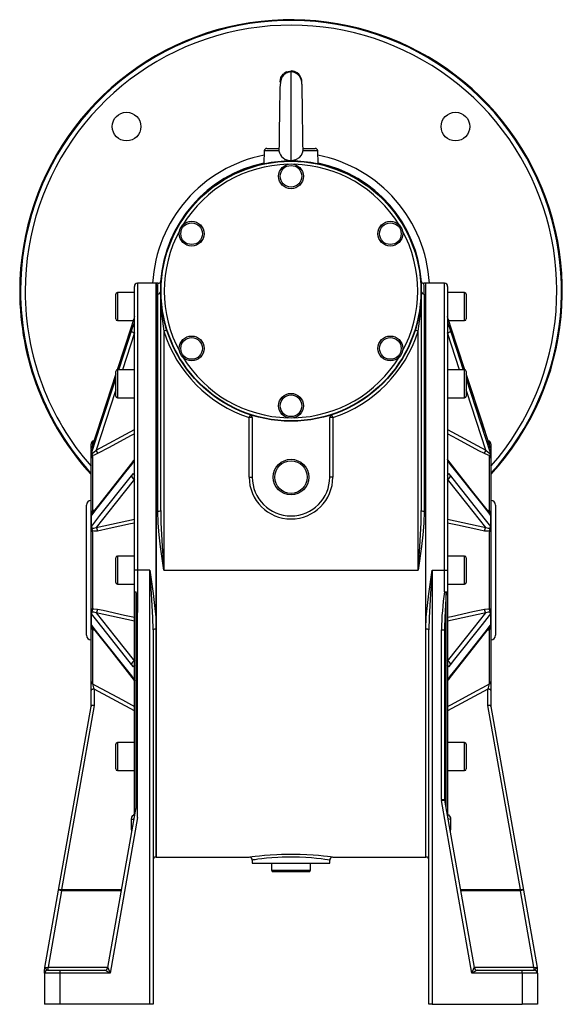
# Model space of a CAD drawing. Extents: x -817 to 1375, y -817 to 817.
# Drawn here: x 1025 to 1375, y -318 to 318 of the extents above; entities that cross this region are included whole.
import ezdxf

# ---------------------------------------------------------------- set-up
doc = ezdxf.new("R2010")
doc.units = 0
doc.linetypes.add('SLD-PLNÁ', pattern=[0])
doc.layers.add('VIDITELNE', color=2, linetype='SLD-PLNÁ')

msp = doc.modelspace()

# ---------------------------------------------------------------- linework, layer by layer
at = {"layer": 'VIDITELNE', "color": 2, "linetype": 'SLD-PLNÁ'}
for p, q in [((1200, 226.72), (1200, 284.5)), ((1202.34, 284.02), (1201.37, 284.37)), ((1182.77, 232.94), (1182.56, 224.67)), ((1192.26, 232.94), (1182.77, 232.94)), ((1184.37, 234.5), (1192.39, 234.5)), ((1207.6, 234.5), (1215.63, 234.5)), ((1217.23, 232.94), (1207.74, 232.94)), ((1217.44, 224.67), (1217.23, 232.94)), ((1175, 222.72), (1175, 222.69)), ((1225, 222.69), (1225, 222.72)), ((1113, 147.5), (1101, 147.5)), ((1101, 147.5), (1101, -37.5)), ((1114.27, 147.5), (1113, 147.5)), ((1113, -37.5), (1113, 147.5)), ((1113, 147.5), (1113, -75.56)), ((1287, 147.5), (1285.73, 147.5)), ((1299, 147.5), (1287, 147.5)), ((1287, -37.5), (1287, 147.5)), ((1287, -75.56), (1287, 147.5)), ((1299, -37.5), (1299, 147.5)), ((1087, 132.5), (1087, 140.5)), ((1099, 141.5), (1088, 141.5)), ((1088, 141.5), (1088, 132.5)), ((1099, -37.5), (1099, 145.5)), ((1114, 0.56), (1114, 140.57)), ((1116, 0.97), (1116, 142.5)), ((1284, 142.5), (1284, 0.97)), ((1286, 140.57), (1286, 0.56)), ((1301, 145.5), (1301, -37.5)), ((1312, 141.5), (1301, 141.5)), ((1312, 123.5), (1312, 141.5)), ((1313, 140.5), (1313, 124.5)), ((1087, 124.5), (1087, 132.5)), ((1088, 132.5), (1088, 123.5)), ((1088, 123.5), (1098.26, 123.5)), ((1097.09, 116.76), (1098.53, 121.06)), ((1301.47, 121.06), (1302.91, 116.76)), ((1301.74, 123.5), (1312, 123.5)), ((1097.1, 119.91), (1087.86, 91.68)), ((1099, 115.46), (1091.22, 91.71)), ((1097.1, 119.91), (1097.09, 119.83)), ((1119.91, 117.18), (1118, 116.58)), ((1118, 116.58), (1118, -37.5)), ((1282, 116.58), (1280.09, 117.18)), ((1282, -37.5), (1282, 116.58)), ((1308.78, 91.71), (1301, 115.46)), ((1304.61, 114.69), (1302.9, 119.91)), ((1312.15, 91.68), (1302.9, 119.91)), ((1302.91, 119.83), (1302.9, 119.91)), ((1304.68, 114.45), (1302.91, 119.83)), ((1312.13, 91.68), (1304.68, 114.45)), ((1087, 82.71), (1087, 90.71)), ((1099, 91.71), (1088, 91.71)), ((1088, 91.71), (1088, 82.71)), ((1312, 91.71), (1301, 91.71)), ((1312, 73.71), (1312, 91.71)), ((1313, 90.71), (1313, 74.71)), ((1325.26, 51.64), (1313, 89.07)), ((1087, 74.71), (1087, 82.71)), ((1088, 82.71), (1088, 73.71)), ((1088, 73.71), (1099, 73.71)), ((1301, 73.71), (1312, 73.71)), ((1173.63, 62.75), (1173, 60.85)), ((1173, 22.5), (1173, 60.85)), ((1175, 60.85), (1173, 60.85)), ((1175, 60.85), (1175, 22.5)), ((1225, 22.5), (1225, 60.85)), ((1227, 60.85), (1225, 60.85)), ((1227, 60.85), (1226.37, 62.75)), ((1227, 60.85), (1227, 22.5)), ((1074.28, 39.96), (1099, 53.2)), ((1301, 53.2), (1325.72, 39.96)), ((1072.94, 46.12), (1072, 45.58)), ((1072, 45.58), (1072, 43.33)), ((1328, 45.58), (1327.05, 46.13)), ((1328, 43.39), (1328, 45.58)), ((1071, 40.4), (1071, 43.85)), ((1071, 36.93), (1071, 39.8)), ((1071.09, 40.3), (1071.09, 37.51)), ((1071.25, 40.96), (1071.19, 40.83)), ((1328.91, 37.51), (1328.91, 40.3)), ((1329, 43.85), (1329, 40.4)), ((1329, 39.8), (1329, 36.93)), ((1071, 34.81), (1071, 36.93)), ((1071, -0.25), (1071, 34.81)), ((1072, 36.35), (1072, 0.54)), ((1098.53, 32.81), (1097.09, 30.74)), ((1302.91, 30.74), (1301.47, 32.81)), ((1328, 0.54), (1328, 36.35)), ((1329, 36.93), (1329, 34.81)), ((1329, 34.81), (1329, -0.25)), ((1173, 22.5), (1175, 22.5)), ((1227, 22.5), (1225, 22.5)), ((1068, -37.5), (1068, 4.5)), ((1332, 4.5), (1332, -79.5)), ((1071, -2.6), (1071, -0.25)), ((1071, -9.54), (1071, -2.6)), ((1071.09, -2.48), (1071.09, -9.22)), ((1074.28, -10.01), (1099, -4.52)), ((1301, -4.52), (1325.72, -10.01)), ((1328.91, -9.22), (1328.91, -2.48)), ((1329, -0.25), (1329, -2.6)), ((1329, -2.6), (1329, -9.54)), ((1071, -12.71), (1071, -9.54)), ((1072, -12.18), (1072, -62.82)), ((1328, -62.82), (1328, -12.18)), ((1329, -9.54), (1329, -12.71)), ((1071, -62.29), (1071, -12.71)), ((1329, -12.71), (1329, -62.29)), ((1087, -37.5), (1087, -29.5)), ((1099, -28.5), (1088, -28.5)), ((1088, -28.5), (1088, -37.5)), ((1312, -28.5), (1301, -28.5)), ((1312, -46.5), (1312, -28.5)), ((1313, -29.5), (1313, -45.5)), ((1068, -79.5), (1068, -37.5)), ((1087, -45.5), (1087, -37.5)), ((1088, -37.5), (1088, -46.5)), ((1101, -37.5), (1099, -37.5)), ((1099, -51.52), (1099, -37.5)), ((1109, -37.5), (1101, -37.5)), ((1101, -37.5), (1101, -64.78)), ((1109, -317.5), (1109, -37.5)), ((1113, -222.5), (1113, -37.5)), ((1118, -37.5), (1282, -37.5)), ((1287, -222.5), (1287, -37.5)), ((1291, -37.5), (1299, -37.5)), ((1291, -37.5), (1291, -317.5)), ((1299, -37.5), (1301, -37.5)), ((1299, -51.52), (1299, -37.5)), ((1301, -37.5), (1301, -51.52)), ((1088, -46.5), (1099, -46.5)), ((1301, -46.5), (1312, -46.5)), ((1099, -196.92), (1099, -51.52)), ((1100, -51.58), (1100, -191.25)), ((1299, -51.52), (1300, -51.65)), ((1299, -51.52), (1301, -51.52)), ((1300, -191.25), (1300, -51.65)), ((1301, -51.52), (1301, -196.92)), ((1071, -65.46), (1071, -62.29)), ((1329, -62.29), (1329, -65.46)), ((1071, -72.4), (1071, -65.46)), ((1071.09, -65.78), (1071.09, -72.52)), ((1099, -70.48), (1074.28, -64.99)), ((1101, -197.09), (1101, -64.78)), ((1325.72, -64.99), (1301, -70.48)), ((1328.91, -72.52), (1328.91, -65.78)), ((1329, -65.46), (1329, -72.4)), ((1071, -74.75), (1071, -72.4)), ((1071, -109.38), (1071, -74.75)), ((1072, -75.54), (1072, -110.91)), ((1111, -75.97), (1111, -317.5)), ((1113, -75.56), (1113, -222.5)), ((1287, -222.5), (1287, -75.56)), ((1289, -317.5), (1289, -75.97)), ((1297, -75.97), (1299, -75.97)), ((1297, -185.4), (1297, -75.97)), ((1299.03, -74.45), (1299, -75.97)), ((1299, -75.97), (1299, -185.4)), ((1328, -110.91), (1328, -75.54)), ((1329, -72.4), (1329, -74.75)), ((1329, -74.75), (1329, -109.38)), ((1097.09, -105.74), (1098.53, -107.81)), ((1301.47, -107.81), (1302.91, -105.74)), ((1071, -115.05), (1071, -109.38)), ((1073, -114.28), (1073, -124.77)), ((1099, -128.2), (1073, -114.28)), ((1327, -114.28), (1301, -128.2)), ((1327, -124.77), (1327, -114.28)), ((1329, -109.38), (1329, -115.05)), ((1071, -125.36), (1071, -115.05)), ((1329, -115.05), (1329, -125.36)), ((1050.08, -243.98), (1071, -125.34)), ((1073, -124.77), (1052.05, -243.56)), ((1347.95, -243.56), (1327, -124.77)), ((1329, -125.34), (1349.92, -243.98)), ((1087, -157.71), (1087, -149.71)), ((1099, -148.71), (1088, -148.71)), ((1088, -148.71), (1088, -157.71)), ((1312, -148.71), (1301, -148.71)), ((1312, -166.71), (1312, -148.71)), ((1313, -149.71), (1313, -165.71)), ((1087, -165.71), (1087, -157.71)), ((1088, -157.71), (1088, -166.71)), ((1088, -166.71), (1099, -166.71)), ((1301, -166.71), (1312, -166.71)), ((1081.91, -293.85), (1101, -185.57)), ((1297, -185.4), (1299, -185.4)), ((1297.06, -186.09), (1299.03, -185.75)), ((1316.7, -297.5), (1297.06, -186.09)), ((1299.03, -185.75), (1318.09, -293.85)), ((1101, -197.09), (1083.3, -297.5)), ((1097.1, -204.61), (1097.1, -198.06)), ((1302.9, -198.06), (1302.9, -204.61)), ((1113, -222.5), (1173.07, -222.5)), ((1173.07, -222.49), (1173.06, -222.49)), ((1175, -224.49), (1175, -226.5)), ((1175, -226.5), (1225, -226.5)), ((1187.5, -226.5), (1187.5, -231)), ((1212.5, -231), (1212.5, -226.5)), ((1225, -226.5), (1225, -224.5)), ((1226.99, -222.5), (1287, -222.5)), ((1187.5, -231), (1200, -231)), ((1200, -232), (1188.5, -232)), ((1200, -231), (1212.5, -231)), ((1211.5, -232), (1200, -232)), ((1041.29, -293.85), (1050.08, -243.98)), ((1052.05, -244.33), (1043.38, -293.5)), ((1052.05, -244.33), (1050.08, -243.98)), ((1052.05, -244.33), (1052.05, -243.56)), ((1052.05, -243.56), (1090.78, -243.56)), ((1090.64, -244.33), (1052.05, -244.33)), ((1309.22, -243.56), (1347.95, -243.56)), ((1347.95, -244.33), (1309.36, -244.33)), ((1347.95, -243.56), (1347.95, -244.33)), ((1349.92, -243.98), (1347.95, -244.33)), ((1356.62, -293.5), (1347.95, -244.33)), ((1349.92, -243.98), (1358.71, -293.85)), ((1041, -297.5), (1041, -295.07)), ((1041, -295.67), (1041, -295.28)), ((1041, -297.5), (1041, -317.5)), ((1051, -297.5), (1041, -297.5)), ((1041.29, -293.85), (1043.38, -293.5)), ((1043, -295.5), (1051, -295.5)), ((1043.38, -295.5), (1043.38, -293.5)), ((1043.38, -293.5), (1081.97, -293.5)), ((1051, -295.5), (1051, -297.5)), ((1051, -295.5), (1079.94, -295.5)), ((1051, -297.5), (1051, -317.5)), ((1083.3, -297.5), (1051, -297.5)), ((1083.3, -297.5), (1079.94, -295.5)), ((1081.91, -293.85), (1083.3, -297.5)), ((1316.7, -297.5), (1318.09, -293.85)), ((1320.06, -295.5), (1316.7, -297.5)), ((1349, -297.5), (1316.7, -297.5)), ((1318.03, -293.5), (1356.62, -293.5)), ((1320.06, -295.5), (1349, -295.5)), ((1349, -297.5), (1349, -295.5)), ((1349, -295.5), (1357, -295.5)), ((1349, -297.5), (1349, -317.5)), ((1359, -297.5), (1349, -297.5)), ((1356.62, -293.5), (1356.62, -295.5)), ((1356.62, -293.5), (1358.71, -293.85)), ((1359, -297.5), (1359, -295.07)), ((1359, -295.31), (1359, -295.07)), ((1359, -297.5), (1359, -317.5)), ((1051, -317.5), (1041, -317.5)), ((1109, -317.5), (1051, -317.5)), ((1111, -317.5), (1109, -317.5)), ((1291, -317.5), (1289, -317.5)), ((1291, -317.5), (1349, -317.5)), ((1359, -317.5), (1349, -317.5))]:
    msp.add_line(p, q, dxfattribs=at)
for points in [[(1200, 283.86), (1198.01, 283.54), (1196.4, 282.78), (1195.2, 281.79), (1194.36, 280.73), (1193.82, 279.71), (1193.39, 278.37), (1193.16, 277.13), (1192.85, 273.65), (1192.74, 269.87), (1192.69, 267.07), (1192.65, 264.16), (1192.61, 261.26), (1192.55, 257.16), (1192.51, 253.51), (1192.46, 249.51), (1192.4, 244.97), (1192.33, 240.19), (1192.29, 237.87), (1192.26, 235.9), (1192.24, 234.39), (1192.24, 234.15)], [(1193.12, 276.9), (1193, 277.5), (1193.53, 280.18), (1195.05, 282.45), (1197.32, 283.97), (1200, 284.5)], [(1197.03, 283.84), (1195.66, 282.87), (1195.64, 282.84)], [(1207.79, 233.83), (1207.77, 234.64), (1207.74, 236.25), (1207.68, 239.79), (1207.62, 243.62), (1207.57, 247.75), (1207.51, 252.06), (1207.46, 256.41), (1207.4, 260.65), (1207.34, 264.7), (1207.28, 268.44), (1207.24, 270.78), (1207.19, 273.12), (1207.11, 275.39), (1207.07, 276.23), (1206.96, 277.2), (1206.73, 278.35), (1206.26, 279.65), (1205.45, 281.03), (1204.16, 282.36), (1202.33, 283.41), (1200, 283.86)], [(1200, 226.72), (1203.04, 227.23), (1205.41, 228.53), (1206.85, 230.17), (1207.64, 232.25), (1207.74, 232.94)], [(1207.74, 232.94), (1207.78, 233.46), (1207.78, 233.83)], [(1114, 140.57), (1114.07, 144.11), (1114.2, 146.42), (1114.28, 147.45), (1114.27, 147.37)], [(1098.53, 124.33), (1098.44, 124.04), (1097.09, 119.83)], [(1099, 125.98), (1098.88, 125.54), (1098.53, 124.33)], [(1098.53, 121.06), (1098.75, 121.67), (1099, 122.26)], [(1301.47, 124.33), (1301.25, 125.08), (1301, 125.98)], [(1301, 122.26), (1301.12, 121.99), (1301.47, 121.06)], [(1302.91, 119.83), (1301.56, 124.04), (1301.47, 124.33)], [(1097.09, 119.83), (1093.21, 107.99), (1087.87, 91.68)], [(1088.88, 91.71), (1095.32, 111.37), (1097.09, 116.76)], [(1302.91, 116.76), (1306.79, 104.91), (1311.12, 91.71)], [(1087, 89.03), (1074.67, 51.4), (1071.23, 40.87)], [(1087, 89.07), (1074.88, 52.07), (1071.25, 40.96)], [(1328.77, 40.87), (1327.84, 43.71), (1323.21, 57.86), (1313, 89.03)], [(1071.23, 37.79), (1072.16, 40.63), (1076.79, 54.78), (1087, 85.96)], [(1313, 85.96), (1325.33, 48.32), (1328.77, 37.79)], [(1087, 78.82), (1086.57, 77.52), (1074.28, 39.96)], [(1325.72, 39.96), (1313.43, 77.52), (1313, 78.82)], [(1099, 50.36), (1096.54, 49.04), (1082.69, 41.64), (1075.28, 37.67)], [(1324.72, 37.67), (1321.26, 39.52), (1307.42, 46.92), (1301, 50.36)], [(1071.09, 40.3), (1071, 39.82), (1071, 39.8)], [(1071.19, 40.83), (1071.17, 40.79), (1071.15, 40.74)], [(1071.23, 37.79), (1071.26, 37.68), (1071.29, 37.66), (1071.47, 37.67), (1071.54, 37.69), (1072.03, 37.97), (1072.84, 38.6), (1074.28, 39.96)], [(1325.72, 39.96), (1327.19, 38.57), (1328.03, 37.92), (1328.51, 37.67), (1328.67, 37.65), (1328.72, 37.66), (1328.77, 37.75), (1328.77, 37.79)], [(1328.81, 40.83), (1328.8, 40.84), (1328.74, 41.01)], [(1328.84, 40.75), (1328.85, 40.75), (1328.81, 40.83)], [(1328.91, 40.3), (1329, 39.82), (1329, 39.8)], [(1071.09, 37.51), (1071, 36.94), (1071, 36.93)], [(1075.28, 37.67), (1072.96, 36.63), (1072, 36.35)], [(1098.74, 33.65), (1098.29, 32.92), (1097.43, 31.77)], [(1099, 33.93), (1098.88, 33.58), (1098.53, 32.81)], [(1301.47, 32.81), (1301.25, 33.25), (1301, 33.93)], [(1302.57, 31.76), (1301.92, 32.61), (1301.26, 33.65)], [(1328, 36.35), (1327.1, 36.61), (1324.72, 37.67)], [(1328.91, 37.51), (1329, 36.94), (1329, 36.93)], [(1097.09, 30.74), (1093.21, 25.84), (1074.67, 2.4), (1071.23, -1.95)], [(1097.43, 31.75), (1075.22, 3.65), (1071.76, -0.73)], [(1328.24, -0.73), (1317.17, 13.28), (1302.57, 31.75)], [(1328.77, -1.95), (1327.84, -0.78), (1323.21, 5.08), (1304.68, 28.51), (1302.91, 30.74)], [(1071.23, -9.4), (1072.16, -8.22), (1076.79, -2.36), (1095.32, 21.09), (1097.09, 23.32)], [(1099, 21.27), (1086.57, 5.55), (1074.28, -10.01)], [(1097.09, 23.32), (1098.44, 24.81), (1098.53, 24.9)], [(1098.53, 24.9), (1098.75, 25.02), (1099, 24.95)], [(1301, 24.95), (1301.12, 25.02), (1301.47, 24.9)], [(1325.72, -10.01), (1313.43, 5.55), (1301, 21.27)], [(1301.47, 24.9), (1301.56, 24.81), (1302.91, 23.32)], [(1302.91, 23.32), (1306.79, 18.42), (1325.33, -5.03), (1328.77, -9.4)], [(1072, 0.54), (1071.86, 0.12), (1071.44, -0.97), (1071.23, -1.55), (1071.16, -1.9), (1071.17, -2.25)], [(1072, 0.54), (1072.9, 1.18), (1073.43, 1.39)], [(1118, -37.5), (1117.99, -37.41), (1115.85, -22.36), (1114.95, -14.79), (1114.28, -7.22), (1114, 0.56)], [(1116, 0.97), (1116.14, -6.89), (1116.92, -22.13), (1117.99, -37.41), (1118, -37.5)], [(1282, -37.5), (1282.01, -37.41), (1283.08, -22.16), (1283.86, -6.89), (1284, 0.97)], [(1286, 0.56), (1285.72, -7.22), (1285.06, -14.71), (1284.17, -22.24), (1282.01, -37.41), (1282, -37.5)], [(1326.55, 1.41), (1327.04, 1.21), (1328, 0.54)], [(1071.09, -2.48), (1071, -2.6), (1071, -2.6)], [(1328.91, -2.48), (1329, -2.6), (1329, -2.6)], [(1071.09, -9.22), (1071, -9.54), (1071, -9.54)], [(1072, -12.18), (1071.78, -12.22), (1071.59, -12.28), (1071.41, -12.34), (1071.27, -12.4), (1071.15, -12.47), (1071.07, -12.55), (1071.02, -12.63), (1071, -12.71)], [(1071.09, -9.22), (1071.11, -9.19), (1071.14, -9.2), (1071.16, -9.23), (1071.17, -9.25)], [(1071.23, -9.4), (1071.26, -9.68), (1071.29, -9.76), (1071.47, -10.05), (1071.54, -10.11), (1072.03, -10.35), (1072.84, -10.4), (1074.28, -10.01)], [(1075.28, -12.37), (1072.96, -12.46), (1072, -12.18)], [(1099, -7.13), (1096.54, -7.67), (1082.69, -10.73), (1075.28, -12.37)], [(1324.72, -12.37), (1321.26, -11.6), (1307.42, -8.54), (1301, -7.13)], [(1328, -12.18), (1327.1, -12.45), (1324.72, -12.37)], [(1325.72, -10.01), (1327.19, -10.4), (1328.03, -10.34), (1328.51, -10.08), (1328.67, -9.86), (1328.72, -9.75), (1328.77, -9.48), (1328.77, -9.4)], [(1328, -12.18), (1328.22, -12.22), (1328.41, -12.28), (1328.59, -12.34), (1328.73, -12.4), (1328.85, -12.47), (1328.93, -12.55), (1328.98, -12.63), (1329, -12.71)], [(1328.83, -9.25), (1328.85, -9.2), (1328.88, -9.19), (1328.9, -9.21), (1328.91, -9.22)], [(1328.91, -9.22), (1329, -9.54), (1329, -9.54)], [(1111, -75.97), (1110.86, -68.11), (1110.08, -52.87), (1109.01, -37.59), (1109, -37.5)], [(1109, -37.5), (1109.01, -37.59), (1111.15, -52.64), (1112.05, -60.21), (1112.72, -67.78), (1113, -75.56)], [(1287, -75.56), (1287.28, -67.78), (1287.94, -60.29), (1288.83, -52.76), (1290.99, -37.59), (1291, -37.5)], [(1291, -37.5), (1290.99, -37.59), (1289.92, -52.84), (1289.14, -68.11), (1289, -75.97)], [(1101, -64.78), (1100.92, -60.78), (1100.78, -57.72), (1100.64, -55.68), (1100.52, -54.31), (1100.43, -53.39), (1100.34, -52.78), (1100.28, -52.37), (1100.22, -52.09), (1100.18, -51.91), (1100.14, -51.79), (1100.11, -51.7), (1100.07, -51.63), (1100.04, -51.6), (1100.02, -51.58), (1100, -51.58)], [(1300, -51.65), (1299.14, -68.09), (1299.03, -74.45)], [(1072, -62.82), (1071.78, -62.78), (1071.59, -62.72), (1071.41, -62.66), (1071.27, -62.6), (1071.15, -62.53), (1071.07, -62.45), (1071.02, -62.37), (1071, -62.29)], [(1072, -62.82), (1072.9, -62.55), (1075.28, -62.63)], [(1075.28, -62.63), (1078.74, -63.4), (1092.58, -66.46), (1099, -67.87)], [(1301, -67.87), (1303.46, -67.33), (1317.31, -64.27), (1324.72, -62.63)], [(1324.72, -62.63), (1327.04, -62.54), (1328, -62.82)], [(1328, -62.82), (1328.22, -62.78), (1328.41, -62.72), (1328.59, -62.66), (1328.73, -62.6), (1328.85, -62.53), (1328.93, -62.45), (1328.98, -62.37), (1329, -62.29)], [(1071.09, -65.78), (1071, -65.46), (1071, -65.46)], [(1071.17, -65.75), (1071.15, -65.8), (1071.12, -65.81), (1071.1, -65.79), (1071.09, -65.78)], [(1074.28, -64.99), (1072.81, -64.6), (1071.97, -64.66), (1071.49, -64.92), (1071.33, -65.14), (1071.28, -65.25), (1071.23, -65.52), (1071.23, -65.6)], [(1097.09, -98.32), (1093.21, -93.42), (1074.67, -69.97), (1071.23, -65.6)], [(1074.28, -64.99), (1086.57, -80.55), (1099, -96.27)], [(1301, -96.27), (1313.43, -80.55), (1325.72, -64.99)], [(1328.77, -65.6), (1327.84, -66.78), (1323.21, -72.64), (1304.68, -96.09), (1302.91, -98.32)], [(1328.77, -65.6), (1328.74, -65.32), (1328.71, -65.24), (1328.53, -64.95), (1328.46, -64.89), (1327.97, -64.65), (1327.16, -64.6), (1325.72, -64.99)], [(1328.91, -65.78), (1328.89, -65.81), (1328.86, -65.8), (1328.84, -65.77), (1328.83, -65.75)], [(1328.91, -65.78), (1329, -65.46), (1329, -65.46)], [(1071.09, -72.52), (1071, -72.4), (1071, -72.4)], [(1071.23, -73.05), (1072.16, -74.22), (1076.79, -80.08), (1095.32, -103.51), (1097.09, -105.74)], [(1071.76, -74.27), (1082.83, -88.28), (1097.43, -106.75)], [(1073.45, -76.41), (1072.96, -76.21), (1072, -75.54)], [(1302.57, -106.75), (1324.78, -78.65), (1328.24, -74.27)], [(1302.91, -105.74), (1306.79, -100.84), (1325.33, -77.4), (1328.77, -73.05)], [(1328, -75.54), (1327.1, -76.18), (1326.57, -76.39)], [(1328, -75.54), (1328.14, -75.12), (1328.56, -74.03), (1328.77, -73.45), (1328.84, -73.1), (1328.83, -72.75)], [(1328.91, -72.52), (1329, -72.4), (1329, -72.4)], [(1098.53, -99.9), (1098.44, -99.81), (1097.09, -98.32)], [(1099, -99.95), (1098.88, -100.02), (1098.53, -99.9)], [(1301.47, -99.9), (1301.25, -100.02), (1301, -99.95)], [(1302.91, -98.32), (1301.56, -99.81), (1301.47, -99.9)], [(1097.43, -106.76), (1098.08, -107.61), (1098.74, -108.65)], [(1098.53, -107.81), (1098.75, -108.25), (1099, -108.93)], [(1301, -108.93), (1301.12, -108.58), (1301.47, -107.81)], [(1301.26, -108.65), (1301.71, -107.92), (1302.57, -106.77)], [(1073, -114.28), (1072.61, -114.29), (1072.23, -114.34), (1071.89, -114.41), (1071.59, -114.5), (1071.34, -114.62), (1071.15, -114.75), (1071.04, -114.9), (1071, -115.05)], [(1072, -110.91), (1074, -111.98), (1077.46, -113.83), (1091.3, -121.24), (1099, -125.36)], [(1301, -125.36), (1303.46, -124.04), (1317.31, -116.64), (1326, -111.98), (1328, -110.91)], [(1329, -115.05), (1328.96, -114.9), (1328.85, -114.75), (1328.66, -114.62), (1328.41, -114.5), (1328.11, -114.41), (1327.77, -114.34), (1327.39, -114.29), (1327, -114.28)], [(1073, -124.77), (1072.63, -124.76), (1072.27, -124.77), (1071.93, -124.81), (1071.63, -124.88), (1071.38, -124.96), (1071.19, -125.07), (1071.06, -125.2), (1071, -125.34)], [(1329, -125.34), (1328.94, -125.2), (1328.81, -125.07), (1328.62, -124.96), (1328.37, -124.88), (1328.07, -124.81), (1327.73, -124.77), (1327.37, -124.76), (1327, -124.77)], [(1097.1, -198.06), (1097.32, -196.87), (1097.95, -195.81), (1098.32, -195.44), (1098.73, -195.12), (1098.95, -194.97), (1099, -194.92), (1099.02, -194.9), (1099.03, -194.87), (1099.03, -194.85), (1099.01, -194.83), (1099, -194.81)], [(1301, -194.81), (1300.98, -194.83), (1300.97, -194.85), (1300.97, -194.87), (1300.98, -194.89), (1301, -194.92), (1301.11, -195), (1301.56, -195.34), (1302.31, -196.15), (1302.81, -197.31), (1302.9, -198.06)], [(1097.1, -204.61), (1097.47, -204.6), (1097.65, -204.58)], [(1097.4, -205.98), (1097.37, -205.92), (1097.1, -204.61)], [(1302.35, -204.58), (1302.53, -204.6), (1302.9, -204.61)], [(1302.9, -204.61), (1302.68, -205.81), (1302.59, -205.95)], [(1173.06, -222.49), (1173.03, -222.5), (1173.62, -222.41), (1174.92, -222.24), (1176.96, -221.97), (1179.6, -221.67), (1182.88, -221.34), (1186.58, -221.04), (1190.78, -220.79), (1193.8, -220.66), (1196.95, -220.59), (1201.4, -220.57), (1205.93, -220.66), (1210.17, -220.84), (1214.24, -221.1), (1217.82, -221.41), (1221, -221.74), (1223.52, -222.03), (1225.44, -222.28), (1226.59, -222.44), (1227, -222.5), (1226.99, -222.5)], [(1224.99, -224.5), (1225, -224.5), (1224.63, -224.44), (1223.56, -224.28), (1221.81, -224.03), (1219.45, -223.73), (1216.55, -223.4), (1213.19, -223.09), (1209.47, -222.82), (1205.49, -222.64), (1201.35, -222.55), (1197.18, -222.57), (1194.28, -222.64), (1191.46, -222.77), (1187.63, -223.02), (1184.15, -223.33), (1181.15, -223.66), (1178.67, -223.97), (1176.8, -224.23), (1175.57, -224.41), (1175.03, -224.49), (1175.07, -224.49)], [(1050.08, -243.98), (1050.14, -243.85), (1050.27, -243.73), (1050.46, -243.64), (1050.71, -243.56), (1051, -243.52), (1051.33, -243.51), (1051.69, -243.52), (1052.05, -243.56)], [(1347.95, -243.56), (1348.31, -243.52), (1348.67, -243.51), (1349, -243.52), (1349.29, -243.56), (1349.54, -243.64), (1349.73, -243.73), (1349.86, -243.85), (1349.92, -243.98)], [(1041.19, -294.29), (1041.18, -294.29), (1041.39, -294.33), (1041.8, -294.44), (1042.52, -294.85), (1042.83, -295.25), (1042.97, -295.48), (1043, -295.5)]]:
    msp.add_lwpolyline(points, dxfattribs=at)
for centre, radius in [((1093.93, 248.57), 9.25), ((1306.07, 248.57), 9.25), ((1200, 142.5), 84), ((1200, 142.5), 83.75), ((1200, 216.5), 8), ((1200, 216.5), 7), ((1135.91, 179.5), 8), ((1135.91, 179.5), 7), ((1264.09, 179.5), 8), ((1264.09, 179.5), 7), ((1135.91, 105.5), 8), ((1135.91, 105.5), 7), ((1264.09, 105.5), 8), ((1264.09, 105.5), 7), ((1200, 68.5), 8), ((1200, 68.5), 7), ((1200, 22.5), 11.5), ((1200, 22.5), 10.5)]:
    msp.add_circle(centre, radius, dxfattribs=at)
for centre, radius, start, end in [((1200, 142.5), 175, 317.4886, 180), ((1200, 142.5), 174.47, 317.6779, 180), ((1200, 142.5), 171.47, 318.78992, 180), ((1200, 277.5), 7, 356.59433, 90), ((1200, 142.5), 89.37, 101.16038, 176.79292), ((1184.37, 232.9), 1.6, 90, 178.5), ((1196.57, 233.59), 4.36, 172.60076, 188.47826), ((1199.49, 234.02), 7.32, 188.48636, 273.97586), ((1215.63, 232.9), 1.6, 1.5, 90), ((1200, 142.5), 89.37, 3.20708, 78.83962), ((1200, 142.5), 84.38, 101.92315, 175.92177), ((1200, 142.5), 81.75, 91.44922, 148.55078), ((1200, 142.5), 81.75, 31.44922, 88.55078), ((1200, 142.5), 84.38, 3.97697, 78.07685), ((1200, 142.5), 81.75, 151.44922, 208.55078), ((1200, 142.5), 81.75, 331.44922, 28.55078), ((1101, 145.5), 2, 90, 180), ((1114.42, 149.32), 1.81, 266.05141, 346.02982), ((1285.6, 149.39), 1.86, 196.02873, 273.79829), ((1202.22, 140.59), 83.78, 359.99013, 4.63933), ((1299, 145.5), 2, 360, 90), ((1200, 142.5), 175, 180, 222.5114), ((1200, 142.5), 174.47, 180, 222.3221), ((1200, 142.5), 171.47, 180, 221.21008), ((1088, 140.5), 1, 90, 180), ((1114.04, 142.54), 1.96, 268.92814, 358.88645), ((1283.55, 142.39), 167.55, 179.96174, 188.86171), ((1116.45, 142.39), 167.55, 351.13829, 0.03826), ((1285.96, 142.54), 1.96, 181.11355, 271.07186), ((1312, 140.5), 1, 360, 90), ((1088, 124.5), 1, 180, 270), ((1099.64, 121.18), 1.11, 186.33672, 235.13909), ((1300.4, 121.16), 1.07, 303.85785, 354.66635), ((1312, 124.5), 1, 270, 0), ((1099.3, 117.97), 2.53, 208.72264, 263.10833), ((1200, 142.5), 86, 197.5435, 251.70235), ((1200, 142.5), 86, 288.29765, 342.4565), ((1300.7, 117.97), 2.53, 276.89167, 331.27736), ((1200, 142.5), 81.75, 211.44922, 268.55078), ((1200, 142.5), 81.75, 271.44922, 328.55078), ((1088, 90.71), 1, 90, 180), ((1312, 90.71), 1, 360, 90), ((1088, 74.71), 1, 180, 270), ((1312, 74.71), 1, 270, 0), ((1173, 60.85), 2, 0, 71.70235), ((1227, 60.85), 2, 108.29765, 180), ((1073, 43.85), 2, 120, 180), ((1327, 43.85), 2, 360, 60), ((1073, 39.96), 2, 154.61873, 179.99853), ((1072.83, 39.97), 1.83, 153.12337, 179.93498), ((1073, 39.76), 2, 150.59246, 179.99797), ((1068.44, 41.2), 2.79, 341.2647, 347.76968), ((1071.4, 40.69), 0.24, 145.32513, 199.07704), ((1087.89, 36.98), 17.11, 166.83827, 167.73305), ((1068.6, 36.13), 6.85, 12.98765, 34.05347), ((1331.4, 36.13), 6.85, 145.94653, 167.01235), ((1312, 36.95), 17.22, 12.26995, 13.15872), ((1328.61, 40.69), 0.235, 340.6019, 34.93226), ((1327, 39.96), 2, 0.00206, 25.39244), ((1327.17, 39.97), 1.83, 0.0569, 24.6418), ((1331.63, 41.22), 2.86, 192.30838, 198.65724), ((1072.75, 34.77), 1.75, 115.45028, 178.54627), ((1071.69, 37.37), 0.618, 146.96651, 167.19818), ((1070.62, 38.19), 0.731, 319.14423, 326.8089), ((1074.15, 38.6), 3.11, 196.64963, 226.27983), ((1098.71, 30.75), 1.62, 141.2381, 180.19688), ((1099.98, 32.87), 1.46, 147.8056, 182.23145), ((1300.01, 32.87), 1.46, 357.77375, 31.67626), ((1301.29, 30.75), 1.62, 359.80427, 38.64147), ((1326.45, 38.23), 2.43, 309.4815, 347.58905), ((1327.25, 34.77), 1.75, 1.45373, 64.54972), ((1329.38, 38.19), 0.733, 213.20442, 220.84245), ((1328.16, 37.31), 0.777, 14.88142, 30.9539), ((1099.25, 23.42), 2.16, 182.44891, 263.4413), ((1100.61, 24.86), 2.08, 178.99821, 219.30049), ((1200, 22.5), 27, 180, 0), ((1200, 22.5), 25, 180, 0), ((1299.4, 24.86), 2.07, 320.6409, 1.0604), ((1300.75, 23.42), 2.16, 276.5587, 357.55109), ((1071, 4.5), 3, 90, 180), ((1329, 4.5), 3, 0, 90), ((1072.07, -0.57), 1.12, 93.72549, 163.11576), ((1114.48, 3.3), 2.78, 260.08365, 303.16643), ((1285.52, 3.3), 2.78, 236.83357, 279.91635), ((1315.54, -4.68), 13.51, 10.37828, 22.74343), ((1327.93, -0.57), 1.12, 16.88424, 86.27451), ((1070.74, -2.22), 0.436, 323.50841, 356.39298), ((1079.98, -3.88), 8.96, 167.61316, 169.50905), ((1073.01, -2.03), 1.79, 133.97919, 177.68973), ((1326.9, -2.07), 1.88, 3.44884, 44.95285), ((1320.04, -3.87), 8.94, 10.48873, 12.38905), ((1329.37, -2.18), 0.549, 187.0617, 213.0369), ((1072.48, -8.82), 1.38, 198.00196, 204.71656), ((1082.63, -7.59), 11.58, 188.24113, 203.36363), ((1072.08, -12.33), 3.2, 359.33386, 46.59182), ((1327.92, -12.33), 3.2, 133.40818, 180.66614), ((1321.03, -8.62), 7.82, 332.96691, 355.42832), ((1327.5, -8.81), 1.4, 335.33505, 341.94643), ((1088, -29.5), 1, 90, 180), ((1312, -29.5), 1, 360, 90), ((1088, -45.5), 1, 180, 270), ((1312, -45.5), 1, 270, 0), ((1099.73, -48.1), 3.49, 257.97311, 274.46652), ((1492.17, -79.62), 195.2, 171.72124, 178.92816), ((1300.17, -49.06), 2.59, 266.32378, 288.745), ((1078.97, -66.38), 7.82, 152.96691, 175.42832), ((1072.08, -62.67), 3.2, 313.40818, 0.66614), ((1327.92, -62.67), 3.2, 179.33386, 226.59182), ((1317.37, -67.41), 11.58, 8.24113, 23.36363), ((1072.5, -66.19), 1.4, 155.33505, 161.94643), ((1327.52, -66.18), 1.38, 18.00196, 24.71656), ((1072.07, -74.43), 1.12, 196.88424, 266.27451), ((1070.63, -72.82), 0.549, 7.0617, 33.0369), ((1079.96, -71.13), 8.94, 190.48873, 192.38905), ((1084.46, -70.32), 13.51, 190.37828, 202.74343), ((1073.1, -72.93), 1.88, 183.44884, 224.95285), ((1112.52, -78.3), 2.78, 80.08365, 123.16643), ((1287.48, -78.3), 2.78, 56.83357, 99.91635), ((1327.93, -74.43), 1.12, 273.72549, 343.11576), ((1326.99, -72.97), 1.79, 313.97919, 357.68973), ((1320.02, -71.12), 8.96, 347.61316, 349.50905), ((1329.26, -72.78), 0.436, 143.50841, 176.39298), ((1071, -79.5), 3, 180, 270), ((1329, -79.5), 3, 270, 0), ((1099.25, -98.42), 2.16, 96.5587, 177.55109), ((1100.6, -99.86), 2.07, 140.6409, 181.0604), ((1300.75, -98.42), 2.16, 2.44891, 83.4413), ((1299.39, -99.86), 2.08, 358.99821, 39.30049), ((1098.71, -105.75), 1.62, 179.80427, 218.64147), ((1099.99, -107.87), 1.46, 177.77375, 211.67626), ((1300.02, -107.87), 1.46, 327.8056, 2.23145), ((1301.29, -105.75), 1.62, 321.2381, 0.19688), ((1072.74, -109.33), 1.74, 181.53793, 244.78015), ((1089.03, -107.69), 17.33, 190.72236, 202.3565), ((1310.61, -107.58), 17.71, 337.7679, 349.15324), ((1327.26, -109.33), 1.74, 295.21985, 358.46207), ((1088, -149.71), 1, 90, 180), ((1312, -149.71), 1, 360, 90), ((1088, -165.71), 1, 180, 270), ((1312, -165.71), 1, 270, 0), ((1301, -185.4), 4, 180, 190), ((1301, -185.4), 2, 180, 190), ((1097.4, -195.62), 2.47, 262.9519, 306.86416), ((1302.68, -195.31), 2.77, 235.63213, 274.55181), ((1113, -224.5), 2, 90, 180), ((1173.18, -224.34), 1.79, 355.3406, 82.55143), ((1226.91, -224.4), 1.88, 98.1388, 182.99573), ((1287, -224.5), 2, 0, 90), ((1188.5, -231), 1, 180, 270), ((1211.5, -231), 1, 270, 0), ((1043, -295.07), 2, 156.50232, 180.00152), ((1043, -295.07), 2, 156.6235, 180.00068), ((1043, -297.5), 2, 90, 180), ((1039.32, -293.5), 2, 337.21627, 349.99066), ((1079.94, -293.5), 2, 270, 350), ((1320.06, -293.5), 2, 190, 270), ((1359.27, -296.94), 2.68, 99.60503, 147.67223), ((1357, -297.5), 2, 0, 90), ((1360.68, -293.5), 2, 190.0055, 203.11849), ((1357, -295.07), 2, 359.99932, 23.32022), ((1357, -295.07), 2, 359.99848, 23.42286)]:
    msp.add_arc(centre, radius, start, end, dxfattribs=at)

doc.saveas('drawing.dxf')
